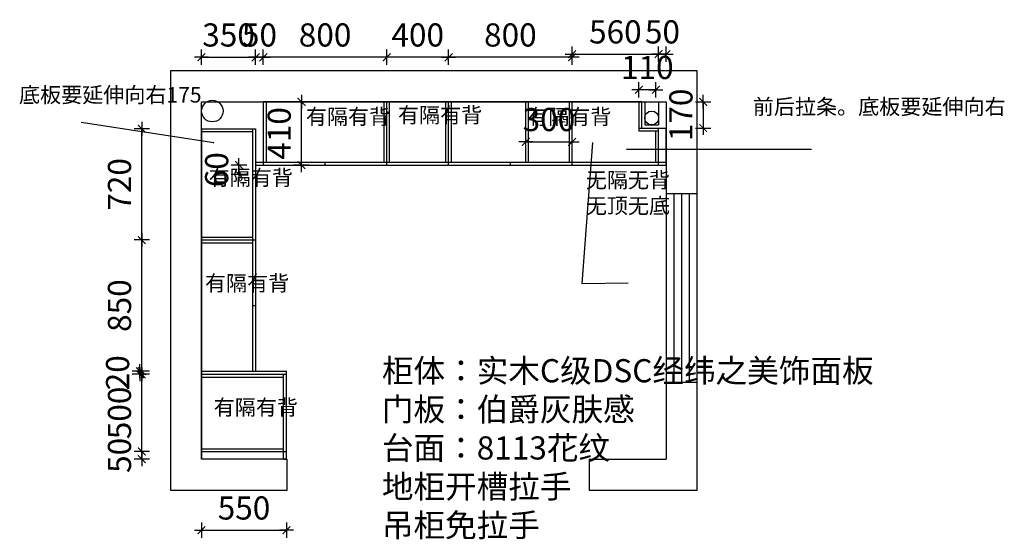
# Model space of a CAD drawing. Units: millimetres. Extents: x 3228538 to 3240716, y 114758 to 123710.
# Drawn here: x 3234339 to 3240716, y 114758 to 118123 of the extents above; entities that cross this region are included whole.
import ezdxf

# ---------------------------------------------------------------- set-up
doc = ezdxf.new("R2010")
doc.units = ezdxf.units.MM
doc.header["$LTSCALE"] = 10
doc.header["$PDMODE"] = 34
doc.layers.get('0').update_dxf_attribs({"lineweight": 5})
doc.layers.add('00家具', color=146, linetype='Continuous')
doc.styles.add('dop-S', font='txt')
doc.styles.add('长仿宋体', font='txt')
doc.dimstyles.new('庚禹', dxfattribs={"dimscale": 50, "dimtxt": 3, "dimasz": 0.1, "dimexe": 1, "dimexo": 1, "dimgap": 1, "dimtad": 1, "dimdec": 0, "dimdsep": 46, "dimtxsty": 'dop-S', "dimblk": 'DP_XIEGANG', "dimcen": 1, "dimclrd": 124, "dimclre": 124, "dimclrt": 124, "dimadec": 0, "dimazin": 2, "dimtfac": 1, "dimtdec": 0, "dimtix": 1, "dimtmove": 2, "dimatfit": 3, "dimldrblk": 'DOT', "dimfxl": 1, "dimfxlon": 1, "dimarcsym": 1})

# ---------------------------------------------------------------- blocks, each defined once
blk = doc.blocks.new('DP_XIEGANG')
at = {"color": 44}
blk.add_line((9, 0), (-9, 0), dxfattribs=at)
at = {"color": 44, "const_width": 1.5}
blk.add_lwpolyline([(5, 5), (-5, -5)], dxfattribs=at)
blk = doc.blocks.new('*D24')
at = {"layer": '00家具', "color": 124, "lineweight": -2, "ltscale": 2, "transparency": 16777216}
for p, q in [((3235179.8, 115326.2), (3235079.8, 115326.2)), ((3235129.8, 115331.2), (3235129.8, 115336.2)), ((3235129.8, 115276.2), (3235129.8, 115326.2)), ((3235179.8, 115276.2), (3235079.8, 115276.2)), ((3235129.8, 115271.2), (3235129.8, 115266.2))]:
    blk.add_line(p, q, dxfattribs=at)
at = {"layer": 'Defpoints', "color": 0, "ltscale": 2, "transparency": 16777216}
for p in [(3235129.8, 115326.2), (3235794.3, 115326.2), (3235794.3, 115276.2)]:
    blk.add_point(p, dxfattribs=at)
at = {"layer": '00家具', "color": 124, "lineweight": -2, "ltscale": 2, "transparency": 16777216, "xscale": 5, "yscale": 5, "zscale": 5}
for p, rotation in [((3235129.8, 115326.2), 270), ((3235129.8, 115276.2), 90)]:
    blk.add_blockref('DP_XIEGANG', p, dxfattribs=dict(at, rotation=rotation))
at = {"layer": '00家具', "color": 124, "ltscale": 2, "transparency": 16777216, "insert": (3235004.8, 115301.2), "char_height": 150, "attachment_point": 5, "rotation": 90, "style": 'dop-S'}
blk.add_mtext('50', dxfattribs=at)
blk = doc.blocks.new('_Dot')
at = {"color": 2, "linetype": 'ByBlock', "lineweight": -2}
blk.add_line((-0.5, 0), (-1, 0), dxfattribs=at)
at = {"color": 2, "linetype": 'ByBlock', "const_width": 0.5}
blk.add_lwpolyline([(-0.25, 0, 1), (0.25, 0, 1)], format="xyb", close=True, dxfattribs=at)
blk = doc.blocks.new('*D25')
at = {"layer": '00家具', "color": 124, "lineweight": -2, "ltscale": 2, "transparency": 16777216}
for p, q in [((3235179.8, 115826.2), (3235079.8, 115826.2)), ((3235129.8, 115331.2), (3235129.8, 115821.2)), ((3235179.8, 115326.2), (3235079.8, 115326.2))]:
    blk.add_line(p, q, dxfattribs=at)
at = {"layer": 'Defpoints', "color": 0, "ltscale": 2, "transparency": 16777216}
for p in [(3235129.8, 115826.2), (3235994.5, 115826.2), (3235794.3, 115326.2)]:
    blk.add_point(p, dxfattribs=at)
at = {"layer": '00家具', "color": 124, "lineweight": -2, "ltscale": 2, "transparency": 16777216, "xscale": 5, "yscale": 5, "zscale": 5}
for p, rotation in [((3235129.8, 115826.2), 90), ((3235129.8, 115326.2), 270)]:
    blk.add_blockref('DP_XIEGANG', p, dxfattribs=dict(at, rotation=rotation))
at = {"layer": '00家具', "color": 124, "ltscale": 2, "transparency": 16777216, "insert": (3235004.8, 115576.2), "char_height": 150, "attachment_point": 5, "rotation": 90, "style": 'dop-S'}
blk.add_mtext('500', dxfattribs=at)
blk = doc.blocks.new('*D26')
at = {"layer": '00家具', "color": 124, "lineweight": -2, "ltscale": 2, "transparency": 16777216}
for p, q in [((3235179.8, 116696.2), (3235079.8, 116696.2)), ((3235129.8, 115851.2), (3235129.8, 116691.2)), ((3235179.8, 115846.2), (3235079.8, 115846.2))]:
    blk.add_line(p, q, dxfattribs=at)
at = {"layer": 'Defpoints', "color": 0, "ltscale": 2, "transparency": 16777216}
for p in [(3235129.8, 116696.2), (3235789, 116696.2), (3235717.2, 115846.2)]:
    blk.add_point(p, dxfattribs=at)
at = {"layer": '00家具', "color": 124, "lineweight": -2, "ltscale": 2, "transparency": 16777216, "xscale": 5, "yscale": 5, "zscale": 5}
for p, rotation in [((3235129.8, 116696.2), 90), ((3235129.8, 115846.2), 270)]:
    blk.add_blockref('DP_XIEGANG', p, dxfattribs=dict(at, rotation=rotation))
at = {"layer": '00家具', "color": 124, "ltscale": 2, "transparency": 16777216, "insert": (3235004.8, 116271.2), "char_height": 150, "attachment_point": 5, "rotation": 90, "style": 'dop-S'}
blk.add_mtext('850', dxfattribs=at)
blk = doc.blocks.new('*D27')
at = {"layer": '00家具', "color": 124, "lineweight": -2, "ltscale": 2, "transparency": 16777216}
for p, q in [((3235516.8, 117829.5), (3235516.8, 117929.5)), ((3235866.8, 117829.5), (3235866.8, 117929.5)), ((3235511.8, 117879.5), (3235506.8, 117879.5)), ((3235516.8, 117879.5), (3235866.8, 117879.5)), ((3235871.8, 117879.5), (3235876.8, 117879.5))]:
    blk.add_line(p, q, dxfattribs=at)
at = {"layer": 'Defpoints', "color": 0, "ltscale": 2, "transparency": 16777216}
for p in [(3235866.8, 117879.5), (3235516.8, 116952.5), (3235866.8, 116952.5)]:
    blk.add_point(p, dxfattribs=at)
at = {"layer": '00家具', "color": 124, "lineweight": -2, "ltscale": 2, "transparency": 16777216, "xscale": 5, "yscale": 5, "zscale": 5}
blk.add_blockref('DP_XIEGANG', (3235516.8, 117879.5), dxfattribs=at)
at = {"layer": '00家具', "color": 124, "lineweight": -2, "ltscale": 2, "transparency": 16777216, "xscale": 5, "yscale": 5, "zscale": 5, "rotation": 180}
blk.add_blockref('DP_XIEGANG', (3235866.8, 117879.5), dxfattribs=at)
at = {"layer": '00家具', "color": 124, "ltscale": 2, "transparency": 16777216, "insert": (3235691.8, 118004.5), "char_height": 150, "attachment_point": 5, "style": 'dop-S'}
blk.add_mtext('350', dxfattribs=at)
blk = doc.blocks.new('*D52')
at = {"layer": '00家具', "color": 124, "lineweight": -2, "ltscale": 2, "transparency": 16777216}
for p, q in [((3237116.8, 117829.5), (3237116.8, 117929.5)), ((3237916.8, 117829.5), (3237916.8, 117929.5)), ((3237911.8, 117879.5), (3237121.8, 117879.5))]:
    blk.add_line(p, q, dxfattribs=at)
at = {"layer": 'Defpoints', "color": 0, "ltscale": 2, "transparency": 16777216}
for p in [(3237116.8, 117879.5), (3237116.8, 117386.2), (3237916.8, 117386.2)]:
    blk.add_point(p, dxfattribs=at)
at = {"layer": '00家具', "color": 124, "lineweight": -2, "ltscale": 2, "transparency": 16777216, "xscale": 5, "yscale": 5, "zscale": 5, "rotation": 180}
blk.add_blockref('DP_XIEGANG', (3237116.8, 117879.5), dxfattribs=at)
at = {"layer": '00家具', "color": 124, "lineweight": -2, "ltscale": 2, "transparency": 16777216, "xscale": 5, "yscale": 5, "zscale": 5}
blk.add_blockref('DP_XIEGANG', (3237916.8, 117879.5), dxfattribs=at)
at = {"layer": '00家具', "color": 124, "ltscale": 2, "transparency": 16777216, "insert": (3237516.8, 118004.5), "char_height": 150, "attachment_point": 5, "style": 'dop-S'}
blk.add_mtext('800', dxfattribs=at)
blk = doc.blocks.new('*D53')
at = {"layer": '00家具', "color": 124, "lineweight": -2, "ltscale": 2, "transparency": 16777216}
for p, q in [((3236716.8, 117829.5), (3236716.8, 117929.5)), ((3237116.8, 117829.5), (3237116.8, 117929.5)), ((3236711.8, 117879.5), (3236706.8, 117879.5)), ((3237116.8, 117879.5), (3236716.8, 117879.5)), ((3237121.8, 117879.5), (3237126.8, 117879.5))]:
    blk.add_line(p, q, dxfattribs=at)
at = {"layer": 'Defpoints', "color": 0, "ltscale": 2, "transparency": 16777216}
for p in [(3236716.8, 117879.5), (3236716.8, 117386.2), (3237116.8, 117386.2)]:
    blk.add_point(p, dxfattribs=at)
at = {"layer": '00家具', "color": 124, "lineweight": -2, "ltscale": 2, "transparency": 16777216, "xscale": 5, "yscale": 5, "zscale": 5}
blk.add_blockref('DP_XIEGANG', (3236716.8, 117879.5), dxfattribs=at)
at = {"layer": '00家具', "color": 124, "lineweight": -2, "ltscale": 2, "transparency": 16777216, "xscale": 5, "yscale": 5, "zscale": 5, "rotation": 180}
blk.add_blockref('DP_XIEGANG', (3237116.8, 117879.5), dxfattribs=at)
at = {"layer": '00家具', "color": 124, "ltscale": 2, "transparency": 16777216, "insert": (3236916.8, 118004.5), "char_height": 150, "attachment_point": 5, "style": 'dop-S'}
blk.add_mtext('400', dxfattribs=at)
blk = doc.blocks.new('*D54')
at = {"layer": '00家具', "color": 124, "lineweight": -2, "ltscale": 2, "transparency": 16777216}
for p, q in [((3235916.8, 117829.5), (3235916.8, 117929.5)), ((3236716.8, 117829.5), (3236716.8, 117929.5)), ((3236711.8, 117879.5), (3235921.8, 117879.5))]:
    blk.add_line(p, q, dxfattribs=at)
at = {"layer": 'Defpoints', "color": 0, "ltscale": 2, "transparency": 16777216}
for p in [(3235916.8, 117879.5), (3235916.8, 117472.9), (3236716.8, 117386.2)]:
    blk.add_point(p, dxfattribs=at)
at = {"layer": '00家具', "color": 124, "lineweight": -2, "ltscale": 2, "transparency": 16777216, "xscale": 5, "yscale": 5, "zscale": 5, "rotation": 180}
blk.add_blockref('DP_XIEGANG', (3235916.8, 117879.5), dxfattribs=at)
at = {"layer": '00家具', "color": 124, "lineweight": -2, "ltscale": 2, "transparency": 16777216, "xscale": 5, "yscale": 5, "zscale": 5}
blk.add_blockref('DP_XIEGANG', (3236716.8, 117879.5), dxfattribs=at)
at = {"layer": '00家具', "color": 124, "ltscale": 2, "transparency": 16777216, "insert": (3236316.8, 118004.5), "char_height": 150, "attachment_point": 5, "style": 'dop-S'}
blk.add_mtext('800', dxfattribs=at)
blk = doc.blocks.new('*D55')
at = {"layer": '00家具', "color": 124, "lineweight": -2, "ltscale": 2, "transparency": 16777216}
for p, q in [((3235866.8, 117829.5), (3235866.8, 117929.5)), ((3235916.8, 117829.5), (3235916.8, 117929.5)), ((3235861.8, 117879.5), (3235856.8, 117879.5)), ((3235916.8, 117879.5), (3235866.8, 117879.5)), ((3235921.8, 117879.5), (3235926.8, 117879.5))]:
    blk.add_line(p, q, dxfattribs=at)
at = {"layer": 'Defpoints', "color": 0, "ltscale": 2, "transparency": 16777216}
for p in [(3235866.8, 117879.5), (3235916.8, 117472.9), (3235866.8, 117416.2)]:
    blk.add_point(p, dxfattribs=at)
at = {"layer": '00家具', "color": 124, "lineweight": -2, "ltscale": 2, "transparency": 16777216, "xscale": 5, "yscale": 5, "zscale": 5}
blk.add_blockref('DP_XIEGANG', (3235866.8, 117879.5), dxfattribs=at)
at = {"layer": '00家具', "color": 124, "lineweight": -2, "ltscale": 2, "transparency": 16777216, "xscale": 5, "yscale": 5, "zscale": 5, "rotation": 180}
blk.add_blockref('DP_XIEGANG', (3235916.8, 117879.5), dxfattribs=at)
at = {"layer": '00家具', "color": 124, "ltscale": 2, "transparency": 16777216, "insert": (3235891.8, 118004.5), "char_height": 150, "attachment_point": 5, "style": 'dop-S'}
blk.add_mtext('50', dxfattribs=at)
blk = doc.blocks.new('*D61')
at = {"layer": '00家具', "color": 124, "lineweight": -2, "ltscale": 2, "transparency": 16777216}
for p, q in [((3237916.8, 117849.4), (3237916.8, 117949.4)), ((3238476.8, 117849.4), (3238476.8, 117949.4)), ((3237921.8, 117899.4), (3238471.8, 117899.4))]:
    blk.add_line(p, q, dxfattribs=at)
at = {"layer": 'Defpoints', "color": 0, "ltscale": 2, "transparency": 16777216}
for p in [(3238476.8, 117899.4), (3237916.8, 117246.6), (3238476.8, 117246.6)]:
    blk.add_point(p, dxfattribs=at)
at = {"layer": '00家具', "color": 124, "lineweight": -2, "ltscale": 2, "transparency": 16777216, "xscale": 5, "yscale": 5, "zscale": 5, "rotation": 180}
blk.add_blockref('DP_XIEGANG', (3237916.8, 117899.4), dxfattribs=at)
at = {"layer": '00家具', "color": 124, "lineweight": -2, "ltscale": 2, "transparency": 16777216, "xscale": 5, "yscale": 5, "zscale": 5}
blk.add_blockref('DP_XIEGANG', (3238476.8, 117899.4), dxfattribs=at)
at = {"layer": '00家具', "color": 124, "ltscale": 2, "transparency": 16777216, "insert": (3238196.8, 118024.4), "char_height": 150, "attachment_point": 5, "style": 'dop-S'}
blk.add_mtext('560', dxfattribs=at)
blk = doc.blocks.new('*D62')
at = {"layer": '00家具', "color": 124, "lineweight": -2, "ltscale": 2, "transparency": 16777216}
for p, q in [((3238476.8, 117849.4), (3238476.8, 117949.4)), ((3238526.8, 117849.4), (3238526.8, 117949.4)), ((3238471.8, 117899.4), (3238466.8, 117899.4)), ((3238476.8, 117899.4), (3238526.8, 117899.4)), ((3238531.8, 117899.4), (3238536.8, 117899.4))]:
    blk.add_line(p, q, dxfattribs=at)
at = {"layer": 'Defpoints', "color": 0, "ltscale": 2, "transparency": 16777216}
for p in [(3238526.8, 117899.4), (3238476.8, 117366.2), (3238526.8, 117366.2)]:
    blk.add_point(p, dxfattribs=at)
at = {"layer": '00家具', "color": 124, "lineweight": -2, "ltscale": 2, "transparency": 16777216, "xscale": 5, "yscale": 5, "zscale": 5}
blk.add_blockref('DP_XIEGANG', (3238476.8, 117899.4), dxfattribs=at)
at = {"layer": '00家具', "color": 124, "lineweight": -2, "ltscale": 2, "transparency": 16777216, "xscale": 5, "yscale": 5, "zscale": 5, "rotation": 180}
blk.add_blockref('DP_XIEGANG', (3238526.8, 117899.4), dxfattribs=at)
at = {"layer": '00家具', "color": 124, "ltscale": 2, "transparency": 16777216, "insert": (3238501.8, 118024.4), "char_height": 150, "attachment_point": 5, "style": 'dop-S'}
blk.add_mtext('50', dxfattribs=at)
blk = doc.blocks.new('*D79')
at = {"layer": '00家具', "color": 124, "lineweight": -2, "ltscale": 2, "transparency": 16777216}
for p, q in [((3237611.8, 117331.7), (3237606.8, 117331.7)), ((3237616.8, 117331.7), (3237616.8, 117381.7)), ((3237616.8, 117331.7), (3237916.8, 117331.7)), ((3237916.8, 117331.7), (3237916.8, 117381.7)), ((3237921.8, 117331.7), (3237926.8, 117331.7))]:
    blk.add_line(p, q, dxfattribs=at)
at = {"layer": 'Defpoints', "color": 0, "ltscale": 2, "transparency": 16777216}
for p in [(3237616.8, 117328.9), (3237916.8, 117331.7), (3237916.8, 117328.9)]:
    blk.add_point(p, dxfattribs=at)
at = {"layer": '00家具', "color": 124, "lineweight": -2, "ltscale": 2, "transparency": 16777216, "xscale": 5, "yscale": 5, "zscale": 5}
blk.add_blockref('DP_XIEGANG', (3237616.8, 117331.7), dxfattribs=at)
at = {"layer": '00家具', "color": 124, "lineweight": -2, "ltscale": 2, "transparency": 16777216, "xscale": 5, "yscale": 5, "zscale": 5, "rotation": 180}
blk.add_blockref('DP_XIEGANG', (3237916.8, 117331.7), dxfattribs=at)
at = {"layer": '00家具', "color": 124, "ltscale": 2, "transparency": 16777216, "insert": (3237766.8, 117456.7), "char_height": 150, "attachment_point": 5, "style": 'dop-S'}
blk.add_mtext('300', dxfattribs=at)
blk = doc.blocks.new('*D83')
at = {"layer": '00家具', "color": 124, "lineweight": -2, "ltscale": 2, "transparency": 16777216}
for p, q in [((3238348.8, 117619.2), (3238348.8, 117719.2)), ((3238458.8, 117619.2), (3238458.8, 117719.2)), ((3238343.8, 117669.2), (3238338.8, 117669.2)), ((3238458.8, 117669.2), (3238348.8, 117669.2)), ((3238463.8, 117669.2), (3238468.8, 117669.2))]:
    blk.add_line(p, q, dxfattribs=at)
at = {"layer": 'Defpoints', "color": 0, "ltscale": 2, "transparency": 16777216}
for p in [(3238348.8, 117669.2), (3238348.8, 117403.2), (3238458.8, 117403.2)]:
    blk.add_point(p, dxfattribs=at)
at = {"layer": '00家具', "color": 124, "lineweight": -2, "ltscale": 2, "transparency": 16777216, "xscale": 5, "yscale": 5, "zscale": 5}
blk.add_blockref('DP_XIEGANG', (3238348.8, 117669.2), dxfattribs=at)
at = {"layer": '00家具', "color": 124, "lineweight": -2, "ltscale": 2, "transparency": 16777216, "xscale": 5, "yscale": 5, "zscale": 5, "rotation": 180}
blk.add_blockref('DP_XIEGANG', (3238458.8, 117669.2), dxfattribs=at)
at = {"layer": '00家具', "color": 124, "ltscale": 2, "transparency": 16777216, "insert": (3238403.8, 117794.2), "char_height": 150, "attachment_point": 5, "style": 'dop-S'}
blk.add_mtext('110', dxfattribs=at)
blk = doc.blocks.new('*D84')
at = {"layer": '00家具', "color": 124, "lineweight": -2, "ltscale": 2, "transparency": 16777216}
for p, q in [((3238715.7, 117591.2), (3238815.7, 117591.2)), ((3238765.7, 117596.2), (3238765.7, 117601.2)), ((3238765.7, 117591.2), (3238765.7, 117421.2)), ((3238715.7, 117421.2), (3238815.7, 117421.2)), ((3238765.7, 117416.2), (3238765.7, 117411.2))]:
    blk.add_line(p, q, dxfattribs=at)
at = {"layer": 'Defpoints', "color": 0, "ltscale": 2, "transparency": 16777216}
for p in [(3238305.5, 117591.2), (3238348.8, 117421.2), (3238765.7, 117421.2)]:
    blk.add_point(p, dxfattribs=at)
at = {"layer": '00家具', "color": 124, "lineweight": -2, "ltscale": 2, "transparency": 16777216, "xscale": 5, "yscale": 5, "zscale": 5}
for p, rotation in [((3238765.7, 117591.2), 270), ((3238765.7, 117421.2), 90)]:
    blk.add_blockref('DP_XIEGANG', p, dxfattribs=dict(at, rotation=rotation))
at = {"layer": '00家具', "color": 124, "ltscale": 2, "transparency": 16777216, "insert": (3238640.7, 117506.2), "char_height": 150, "attachment_point": 5, "rotation": 90, "style": 'dop-S'}
blk.add_mtext('170', dxfattribs=at)
blk = doc.blocks.new('*D86')
at = {"layer": '00家具', "color": 124, "lineweight": -2, "ltscale": 2, "transparency": 16777216}
for p, q in [((3235516.8, 114866.2), (3235516.8, 114766.2)), ((3236066.8, 114866.2), (3236066.8, 114766.2)), ((3235521.8, 114816.2), (3236061.8, 114816.2))]:
    blk.add_line(p, q, dxfattribs=at)
at = {"layer": 'Defpoints', "color": 0, "ltscale": 2, "transparency": 16777216}
for p in [(3235516.8, 115598.7), (3236066.8, 115598.7), (3236066.8, 114816.2)]:
    blk.add_point(p, dxfattribs=at)
at = {"layer": '00家具', "color": 124, "lineweight": -2, "ltscale": 2, "transparency": 16777216, "xscale": 5, "yscale": 5, "zscale": 5, "rotation": 180}
blk.add_blockref('DP_XIEGANG', (3235516.8, 114816.2), dxfattribs=at)
at = {"layer": '00家具', "color": 124, "lineweight": -2, "ltscale": 2, "transparency": 16777216, "xscale": 5, "yscale": 5, "zscale": 5}
blk.add_blockref('DP_XIEGANG', (3236066.8, 114816.2), dxfattribs=at)
at = {"layer": '00家具', "color": 124, "ltscale": 2, "transparency": 16777216, "insert": (3235791.8, 114941.2), "char_height": 150, "attachment_point": 5, "style": 'dop-S'}
blk.add_mtext('550', dxfattribs=at)
blk = doc.blocks.new('*D93')
at = {"layer": '00家具', "color": 124, "lineweight": -2, "ltscale": 2, "transparency": 16777216}
for p, q in [((3236214.2, 117591.2), (3236114.2, 117591.2)), ((3236164.2, 117186.2), (3236164.2, 117586.2)), ((3236214.2, 117181.2), (3236114.2, 117181.2))]:
    blk.add_line(p, q, dxfattribs=at)
at = {"layer": 'Defpoints', "color": 0, "ltscale": 2, "transparency": 16777216}
for p in [(3236164.2, 117591.2), (3236877.8, 117591.2), (3236798.1, 117181.2)]:
    blk.add_point(p, dxfattribs=at)
at = {"layer": '00家具', "color": 124, "lineweight": -2, "ltscale": 2, "transparency": 16777216, "xscale": 5, "yscale": 5, "zscale": 5}
for p, rotation in [((3236164.2, 117591.2), 90), ((3236164.2, 117181.2), 270)]:
    blk.add_blockref('DP_XIEGANG', p, dxfattribs=dict(at, rotation=rotation))
at = {"layer": '00家具', "color": 124, "ltscale": 2, "transparency": 16777216, "insert": (3236039.2, 117386.2), "char_height": 150, "attachment_point": 5, "rotation": 90, "style": 'dop-S'}
blk.add_mtext('410', dxfattribs=at)
blk = doc.blocks.new('*D94')
at = {"layer": '00家具', "color": 124, "lineweight": -2, "ltscale": 2, "transparency": 16777216}
for p, q in [((3235167.6, 115846.2), (3235067.6, 115846.2)), ((3235167.6, 115826.2), (3235067.6, 115826.2)), ((3235117.6, 115851.2), (3235117.6, 115856.2)), ((3235117.6, 115826.2), (3235117.6, 115846.2)), ((3235117.6, 115821.2), (3235117.6, 115816.2))]:
    blk.add_line(p, q, dxfattribs=at)
at = {"layer": 'Defpoints', "color": 0, "ltscale": 2, "transparency": 16777216}
for p in [(3235117.6, 115846.2), (3235728.3, 115846.2), (3235728.3, 115826.2)]:
    blk.add_point(p, dxfattribs=at)
at = {"layer": '00家具', "color": 124, "lineweight": -2, "ltscale": 2, "transparency": 16777216, "xscale": 5, "yscale": 5, "zscale": 5}
for p, rotation in [((3235117.6, 115846.2), 270), ((3235117.6, 115826.2), 90)]:
    blk.add_blockref('DP_XIEGANG', p, dxfattribs=dict(at, rotation=rotation))
at = {"layer": '00家具', "color": 124, "ltscale": 2, "transparency": 16777216, "insert": (3234992.6, 115836.2), "char_height": 150, "attachment_point": 5, "rotation": 90, "style": 'dop-S'}
blk.add_mtext('20', dxfattribs=at)
blk = doc.blocks.new('*D95')
at = {"layer": '00家具', "color": 124, "lineweight": -2, "ltscale": 2, "transparency": 16777216}
for p, q in [((3235179.8, 117416.2), (3235079.8, 117416.2)), ((3235129.8, 116701.2), (3235129.8, 117411.2)), ((3235179.8, 116696.2), (3235079.8, 116696.2))]:
    blk.add_line(p, q, dxfattribs=at)
at = {"layer": 'Defpoints', "color": 0, "ltscale": 2, "transparency": 16777216}
for p in [(3235129.8, 117416.2), (3235746.7, 117416.2), (3235639.4, 116696.2)]:
    blk.add_point(p, dxfattribs=at)
at = {"layer": '00家具', "color": 124, "lineweight": -2, "ltscale": 2, "transparency": 16777216, "xscale": 5, "yscale": 5, "zscale": 5}
for p, rotation in [((3235129.8, 117416.2), 90), ((3235129.8, 116696.2), 270)]:
    blk.add_blockref('DP_XIEGANG', p, dxfattribs=dict(at, rotation=rotation))
at = {"layer": '00家具', "color": 124, "ltscale": 2, "transparency": 16777216, "insert": (3235004.8, 117056.2), "char_height": 150, "attachment_point": 5, "rotation": 90, "style": 'dop-S'}
blk.add_mtext('720', dxfattribs=at)
blk = doc.blocks.new('*D96')
at = {"layer": '00家具', "color": 124, "lineweight": -2, "ltscale": 2, "transparency": 16777216}
for p, q in [((3235809.3, 117181.2), (3235709.3, 117181.2)), ((3235759.3, 117186.2), (3235759.3, 117191.2)), ((3235759.3, 117121.2), (3235759.3, 117181.2)), ((3235809.3, 117121.2), (3235709.3, 117121.2)), ((3235759.3, 117116.2), (3235759.3, 117111.2))]:
    blk.add_line(p, q, dxfattribs=at)
at = {"layer": 'Defpoints', "color": 0, "ltscale": 2, "transparency": 16777216}
for p in [(3235759.3, 117181.2), (3235866.8, 117181.2), (3235866.8, 117121.2)]:
    blk.add_point(p, dxfattribs=at)
at = {"layer": '00家具', "color": 124, "lineweight": -2, "ltscale": 2, "transparency": 16777216, "xscale": 5, "yscale": 5, "zscale": 5}
for p, rotation in [((3235759.3, 117181.2), 270), ((3235759.3, 117121.2), 90)]:
    blk.add_blockref('DP_XIEGANG', p, dxfattribs=dict(at, rotation=rotation))
at = {"layer": '00家具', "color": 124, "ltscale": 2, "transparency": 16777216, "insert": (3235634.3, 117151.2), "char_height": 150, "attachment_point": 5, "rotation": 90, "style": 'dop-S'}
blk.add_mtext('60', dxfattribs=at)

msp = doc.modelspace()

# ---------------------------------------------------------------- linework, layer by layer
at = {"layer": '00家具', "ltscale": 2}
for p, q in [((3238726.8, 117791.2), (3235316.8, 117791.2)), ((3235316.8, 117791.2), (3235316.8, 115076.2)), ((3238726.8, 115076.2), (3238726.8, 117791.2)), ((3235516.8, 115276.2), (3235516.8, 117591.2)), ((3235516.8, 117591.2), (3238526.8, 117591.2)), ((3238526.8, 117591.2), (3238526.8, 115276.2)), ((3236066.8, 115276.2), (3235516.8, 115276.2)), ((3236071.8, 115076.2), (3236071.8, 115276.2)), ((3238026.8, 115276.2), (3238026.8, 115076.2)), ((3238026.8, 115276.2), (3238526.8, 115276.2)), ((3235316.8, 115076.2), (3236071.8, 115076.2)), ((3238026.8, 115076.2), (3238726.8, 115076.2))]:
    msp.add_line(p, q, dxfattribs=at)
at = {"layer": '00家具', "color": 0, "ltscale": 2}
for p, q in [((3237916.8, 117591.2), (3235916.8, 117591.2)), ((3235916.8, 117591.2), (3235916.8, 117181.2)), ((3235934.8, 117591.2), (3235934.8, 117201.2)), ((3236698.8, 117201.2), (3236698.8, 117591.2)), ((3236716.8, 117181.2), (3236716.8, 117591.2)), ((3236734.8, 117201.2), (3236734.8, 117591.2)), ((3237098.8, 117201.2), (3237098.8, 117591.2)), ((3237116.8, 117181.2), (3237116.8, 117591.2)), ((3237134.8, 117201.2), (3237134.8, 117591.2)), ((3237616.8, 117201.2), (3237616.8, 117591.2)), ((3237634.8, 117201.2), (3237634.8, 117591.2)), ((3237898.8, 117201.2), (3237898.8, 117591.2)), ((3237916.8, 117181.2), (3237916.8, 117591.2)), ((3238366.8, 117591.2), (3237916.8, 117591.2)), ((3238348.8, 117591.2), (3238348.8, 117403.2)), ((3238366.8, 117591.2), (3238366.8, 117421.2)), ((3235516.8, 117416.2), (3235516.8, 115276.2)), ((3235516.8, 117416.2), (3235866.8, 117416.2)), ((3235516.8, 117398.2), (3235846.8, 117398.2)), ((3235846.8, 117416.2), (3235846.8, 115846.2)), ((3235866.8, 117416.2), (3235866.8, 115846.2)), ((3238348.8, 117421.2), (3238476.8, 117421.2)), ((3238348.8, 117403.2), (3238476.8, 117403.2)), ((3238458.8, 117201.2), (3238458.8, 117403.2)), ((3238476.8, 117181.2), (3238476.8, 117421.2)), ((3238476.8, 117421.2), (3238526.8, 117421.2)), ((3238526.8, 117181.2), (3238526.8, 117421.2)), ((3235866.8, 117201.2), (3238526.8, 117201.2)), ((3236316.8, 117181.2), (3236316.8, 117201.2)), ((3237516.8, 117181.2), (3237516.8, 117201.2)), ((3235866.8, 117181.2), (3238526.8, 117181.2)), ((3235846.8, 117121.2), (3235866.8, 117121.2)), ((3235516.8, 116714.2), (3235846.8, 116714.2)), ((3235516.8, 116696.2), (3235866.8, 116696.2)), ((3235516.8, 116678.2), (3235846.8, 116678.2)), ((3235846.8, 116271.2), (3235866.8, 116271.2)), ((3235516.8, 115846.2), (3236066.8, 115846.2)), ((3235516.8, 115826.2), (3236066.8, 115826.2)), ((3235516.8, 115808.2), (3236046.8, 115808.2)), ((3236046.8, 115276.2), (3236046.8, 115826.2)), ((3236066.8, 115826.2), (3236066.8, 115846.2)), ((3236066.8, 115276.2), (3236066.8, 115826.2)), ((3235516.8, 115344.2), (3236046.8, 115344.2)), ((3235516.8, 115326.2), (3236066.8, 115326.2)), ((3236046.8, 115276.2), (3236066.8, 115276.2))]:
    msp.add_line(p, q, dxfattribs=at)
at = {"layer": '00家具', "color": 250, "ltscale": 2}
for p, q in [((3238386.8, 117591.2), (3238386.8, 117441.2)), ((3238476.8, 117591.2), (3238476.8, 117441.2)), ((3238386.8, 117441.2), (3238476.8, 117441.2))]:
    msp.add_line(p, q, dxfattribs=at)
at = {"layer": '00家具', "color": 2, "ltscale": 2}
for p, q in [((3238526.8, 116996.2), (3238726.8, 116996.2)), ((3238576.8, 115776.2), (3238576.8, 116996.2)), ((3238626.8, 115776.2), (3238626.8, 116996.2)), ((3238676.8, 115776.2), (3238676.8, 116996.2)), ((3238526.8, 115776.2), (3238726.8, 115776.2))]:
    msp.add_line(p, q, dxfattribs=at)
at = {"layer": '00家具', "color": 250, "ltscale": 2}
for centre, radius in [((3235586.8, 117531.2), 70), ((3238431.8, 117486.2), 45)]:
    msp.add_circle(centre, radius, dxfattribs=at)

# ---------------------------------------------------------------- texts
at = {"layer": '00家具', "color": 0, "ltscale": 2, "attachment_point": 1, "style": '长仿宋体'}
for s, insert, char_height, width in [('{\\fKaiTi|b0|i0|c134|p49;底板要延伸向右175}', (3234334.9, 117686.1), 100, 726.092), ('{\\fKaiTi|b0|i0|c134|p49;前后拉条。底板要延伸向右}', (3239086.9, 117609.4), 100, 726.092), ('{\\fKaiTi|b0|i0|c134|p49;有隔有背}', (3236192.5, 117545), 100, 327.596), ('{\\fKaiTi|b0|i0|c134|p49;有隔有背}', (3236789.2, 117555.3), 100, 327.596), ('{\\fKaiTi|b0|i0|c134|p49;有隔有背}', (3237625.4, 117544.5), 100, 327.596), ('{\\fKaiTi|b0|i0|c134|p49;有隔有背}', (3235562.9, 117150.3), 100, 327.596), ('{\\fKaiTi|b0|i0|c134|p49;无隔无背\\P无顶无底}', (3238005.3, 117134.6), 100, 327.596), ('{\\fKaiTi|b0|i0|c134|p49;有隔有背}', (3235539.2, 116466.6), 100, 327.596), ('{\\fKaiTi|b0|i0|c134|p49;柜体：实木C级DSC经纬之美饰面板\\P门板：伯爵灰肤感\\P台面：8113花纹\\P地柜开槽拉手\\P吊柜免拉手}', (3236685, 115924.4), 150, 4458.047), ('{\\fKaiTi|b0|i0|c134|p49;有隔有背}', (3235595.8, 115662.5), 100, 327.596)]:
    msp.add_mtext(s, dxfattribs=dict(at, insert=insert, char_height=char_height, width=width))

# ---------------------------------------------------------------- dimensions: what is measured, and where the dimension line sits
at = {"layer": '00家具', "color": 0, "ltscale": 2}
for base, p1, p2, picture, middle in [((3235866.8, 117879.5), (3235516.8, 116952.5), (3235866.8, 116952.5), '*D27', (3235691.8, 118004.5)), ((3235866.8, 117879.5), (3235916.8, 117472.9), (3235866.8, 117416.2), '*D55', (3235891.8, 118004.5)), ((3235916.8, 117879.5), (3236716.8, 117386.2), (3235916.8, 117472.9), '*D54', (3236316.8, 118004.5)), ((3236716.8, 117879.5), (3237116.8, 117386.2), (3236716.8, 117386.2), '*D53', (3236916.8, 118004.5)), ((3237116.8, 117879.5), (3237916.8, 117386.2), (3237116.8, 117386.2), '*D52', (3237516.8, 118004.5)), ((3238476.8, 117899.4), (3237916.8, 117246.6), (3238476.8, 117246.6), '*D61', (3238196.8, 118024.4)), ((3238526.8, 117899.4), (3238476.8, 117366.2), (3238526.8, 117366.2), '*D62', (3238501.8, 118024.4)), ((3238348.8, 117669.2), (3238458.8, 117403.2), (3238348.8, 117403.2), '*D83', (3238403.8, 117794.2)), ((3237916.8, 117331.7), (3237616.8, 117328.9), (3237916.8, 117328.9), '*D79', (3237766.8, 117456.7)), ((3236066.8, 114816.2), (3235516.8, 115598.7), (3236066.8, 115598.7), '*D86', (3235791.8, 114941.2))]:
    dim = msp.add_linear_dim(base=base, p1=p1, p2=p2, dimstyle='庚禹', dxfattribs=at)
    dim.commit()
    dim.dimension.update_dxf_attribs({"geometry": picture, "text_midpoint": middle})
for base, p1, p2, picture, middle in [((3238765.7, 117421.2), (3238305.5, 117591.2), (3238348.8, 117421.2), '*D84', (3238640.7, 117506.2)), ((3236164.2, 117591.2), (3236798.1, 117181.2), (3236877.8, 117591.2), '*D93', (3236039.2, 117386.2)), ((3235129.8, 117416.2), (3235639.4, 116696.2), (3235746.7, 117416.2), '*D95', (3235004.8, 117056.2)), ((3235759.3, 117181.2), (3235866.8, 117121.2), (3235866.8, 117181.2), '*D96', (3235634.3, 117151.2)), ((3235129.8, 116696.2), (3235717.2, 115846.2), (3235789, 116696.2), '*D26', (3235004.8, 116271.2)), ((3235117.6, 115846.2), (3235728.3, 115826.2), (3235728.3, 115846.2), '*D94', (3234992.6, 115836.2)), ((3235129.8, 115826.2), (3235794.3, 115326.2), (3235994.5, 115826.2), '*D25', (3235004.8, 115576.2)), ((3235129.8, 115326.2), (3235794.3, 115276.2), (3235794.3, 115326.2), '*D24', (3235004.8, 115301.2))]:
    dim = msp.add_linear_dim(base=base, p1=p1, p2=p2, angle=90, dimstyle='庚禹', dxfattribs=at)
    dim.commit()
    dim.dimension.update_dxf_attribs({"geometry": picture, "text_midpoint": middle})

# ---------------------------------------------------------------- leaders
for points in [[(3235596.2, 117325.5), (3234736.8, 117457.1)], [(3238047.9, 117327.2), (3237979.3, 116414.7), (3238280.5, 116419.6)], [(3238269.1, 117283.9), (3239468, 117283.9)]]:
    msp.add_leader(points, dimstyle='庚禹', override={"dimgap": 1, "dimtad": 0}, dxfattribs=at)

doc.saveas('drawing.dxf')
